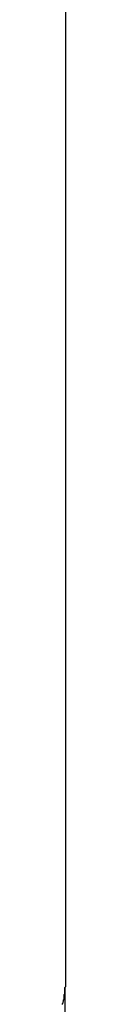
# Model space of a CAD drawing. Extents: x -13.7 to 77.6, y 0.4 to 50.5.
# Drawn here: x 4.6 to 4.6, y 33.5 to 34 of the extents above; entities that cross this region are included whole.
import ezdxf

# ---------------------------------------------------------------- set-up
doc = ezdxf.new("R2010")
doc.units = 0
doc.layers.get('0').update_dxf_attribs({"linetype": 'CONTINUOUS'})

msp = doc.modelspace()

# ---------------------------------------------------------------- linework, layer by layer
at = {"color": 0}
for points in [[(4.622, 34.4525), (4.622, 33.5131)], [(4.622, 34.4525), (4.622, 33.5131)], [(4.622, 34.4525), (4.622, 33.5131)], [(4.622, 34.4525), (4.622, 33.5131)], [(4.622, 34.4525), (4.622, 33.5131)], [(4.622, 34.4525), (4.622, 33.5131)], [(4.622, 34.4525), (4.622, 33.5131)], [(4.622, 34.4525), (4.622, 33.5131)], [(4.622, 34.4525), (4.622, 33.5131)], [(4.622, 34.4525), (4.622, 33.5131)], [(4.622, 34.4525), (4.622, 33.5131)], [(4.622, 34.4525), (4.622, 33.5131)], [(4.622, 34.4525), (4.622, 33.5131)], [(4.622, 34.4525), (4.622, 33.5131)], [(4.622, 34.4525), (4.622, 33.5131)], [(4.622, 34.4525), (4.622, 33.5131)], [(4.622, 34.4525), (4.622, 33.5131)], [(4.622, 34.4525), (4.622, 33.5131)], [(4.622, 34.4525), (4.622, 33.5131)], [(4.622, 34.4525), (4.622, 33.5131)], [(4.622, 34.4525), (4.622, 33.5131)], [(4.6206, 33.5041), (4.6206, 33.5044), (4.6206, 33.5044), (4.6206, 33.5046), (4.6206, 33.5046), (4.6209, 33.5049), (4.6209, 33.5049), (4.6209, 33.5049), (4.6209, 33.5049), (4.6209, 33.5049), (4.6209, 33.5052), (4.6209, 33.5052), (4.6209, 33.5055), (4.6209, 33.5055), (4.621, 33.5058), (4.621, 33.5058), (4.621, 33.5058), (4.621, 33.5058), (4.621, 33.5061), (4.621, 33.5061), (4.621, 33.5064), (4.621, 33.5064), (4.6213, 33.5067), (4.6213, 33.5067), (4.6213, 33.5067), (4.6213, 33.507), (4.6213, 33.507), (4.6213, 33.5073), (4.6213, 33.5073), (4.6213, 33.5076), (4.6213, 33.5077), (4.6214, 33.508), (4.6214, 33.508), (4.6214, 33.5083), (4.6214, 33.5083), (4.6214, 33.5086), (4.6214, 33.5086), (4.6214, 33.5089), (4.6214, 33.5092), (4.6217, 33.5095), (4.6217, 33.5095), (4.6217, 33.5095), (4.6217, 33.5098), (4.6217, 33.5101), (4.6217, 33.5104), (4.6217, 33.5104), (4.6217, 33.5107), (4.6217, 33.511), (4.6217, 33.5113), (4.6217, 33.5113), (4.6217, 33.5116), (4.6217, 33.5119), (4.6217, 33.5122), (4.6217, 33.5122), (4.6217, 33.5125), (4.6217, 33.5128), (4.622, 33.5131)], [(4.6218, 33.5129), (4.6218, 33.5129)], [(4.6218, 33.5129), (4.6218, 30.2163)], [(4.6218, 33.5129), (4.6218, 30.2163)], [(4.6218, 33.5129), (4.6218, 30.2163)], [(4.6218, 33.5129), (4.6218, 30.2163)], [(4.6218, 33.5129), (4.6218, 30.2163)], [(4.6218, 33.5129), (4.6218, 30.2163)], [(4.6218, 33.5129), (4.6218, 30.2163)], [(4.6218, 33.5129), (4.6218, 30.2163)], [(4.6218, 33.5129), (4.6218, 30.2163)], [(4.6218, 33.5129), (4.6218, 30.2163)], [(4.6218, 33.5129), (4.6218, 30.2163)], [(4.6218, 33.5129), (4.6218, 30.2163)], [(4.6218, 33.5129), (4.6218, 30.2163)], [(4.6218, 33.5129), (4.6218, 30.2163)], [(4.6218, 33.5129), (4.6218, 30.2163)], [(4.6218, 33.5129), (4.6218, 30.2163)], [(4.6218, 33.5129), (4.6218, 30.2163)], [(4.6218, 33.5129), (4.6218, 30.2163)], [(4.6218, 33.5129), (4.6218, 30.2163)], [(4.6218, 33.5129), (4.6218, 30.2163)], [(4.6218, 33.5129), (4.6218, 30.2163)], [(4.622, 33.5131), (4.622, 33.5131)]]:
    msp.add_lwpolyline(points, dxfattribs=at)

doc.saveas('drawing.dxf')
